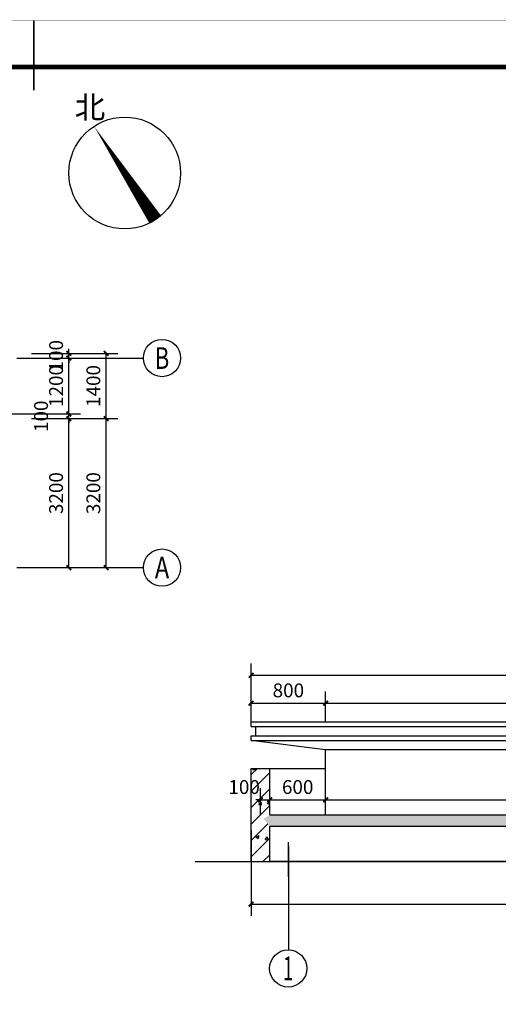
# Model space of a CAD drawing. Units: millimetres. Extents: x -179043 to -81181, y -233120 to 101278.
# Drawn here: x -136528 to -126252, y -194828 to -173685 of the extents above; entities that cross this region are included whole.
import ezdxf
from ezdxf.enums import TextEntityAlignment as Align

# ---------------------------------------------------------------- set-up
doc = ezdxf.new("R2010")
doc.units = ezdxf.units.MM
doc.header["$LTSCALE"] = 1000
doc.header["$MEASUREMENT"] = 0
doc.linetypes.add('DOTE', pattern=[2.42, 2, -0.2, 0.02, -0.2])
for name, color, linetype in [('A-AXIS', 3, 'Continuous'), ('A-AXIS_TEXT', 7, 'Continuous'), ('A-DOTE', 14, 'Continuous'), ('A-ELEVATION', 3, 'Continuous'), ('A-PUB_DIM OUTSIDE', 6, 'Continuous'), ('A-PUB_DIM_OUSIDE', 3, 'Continuous'), ('A-PUB_TEXT', 7, 'Continuous'), ('A-WALL', 4, 'Continuous'), ('A-WALL_HATCH', 9, 'Continuous'), ('AXIS_TEXT', 7, 'Continuous'), ('DIM_SYMB', 3, 'Continuous'), ('TK', 7, 'Continuous'), ('TK-WHITE', 7, 'Continuous')]:
    doc.layers.add(name, color=color, linetype=linetype)
doc.styles.add('_TCH_AXIS', font='COMPLEX', dxfattribs={"bigfont": 'GBCBIG'})
doc.styles.add('_TCH_DIM', font='SIMPLEX', dxfattribs={"bigfont": 'GBCBIG'})
doc.styles.add('_TCH_DIM_T3', font='SIMPLEX', dxfattribs={"width": 0.705882, "bigfont": 'GBCBIG'})
doc.styles.add('COMPLEX', font='COMPLEX')
doc.styles.add('TK_宋体', font='txt')
doc.styles.add('宋体', font='txt')
doc.dimstyles.new('_TCH_ARCH&&100', dxfattribs={"dimtxt": 297.5, "dimasz": 100, "dimexe": 250, "dimexo": 0, "dimgap": 126.25, "dimtad": 1, "dimdec": 0, "dimzin": 0, "dimdsep": 46, "dimtxsty": '_TCH_DIM_T3', "dimblk": 'ARCHTICK', "dimcen": 0.09, "dimclrt": 7, "dimazin": 2, "dimtfac": 1, "dimtdec": 0, "dimtix": 1, "dimtmove": 2, "dimatfit": 3, "dimfxl": 0, "dimtolj": 1, "dimtzin": 0, "dimarcsym": 0})
doc.dimstyles.new('_TCH_ARCH&&50', dxfattribs={"dimtxt": 148.75, "dimasz": 50, "dimexe": 125, "dimexo": 0, "dimgap": 63.125, "dimtad": 1, "dimdec": 0, "dimzin": 0, "dimdsep": 46, "dimtxsty": '_TCH_DIM_T3', "dimblk": 'ARCHTICK', "dimcen": 0.09, "dimclrt": 7, "dimazin": 2, "dimtfac": 1, "dimtdec": 0, "dimtix": 1, "dimtmove": 2, "dimatfit": 3, "dimfxl": 0, "dimtolj": 1, "dimtzin": 0, "dimarcsym": 0})
pattern_1 = [(45, (0, 0), (-88.3883, 88.3883), []), (50, (0, 0), (358.63, -31.376), [37.5, -412.5]), (355, (0, 0), (-69.376, 376.096), [30, -330]), (100.4514, (29.9, -2.6), (289.255, 344.72), [31.87, -350.571]), (46.184, (0, 100), (533.62, -82.76), [56.25, -618.75]), (96.6356, (44.47, 93.1), (467.331, 487.06), [47.805, -525.856]), (351.184, (0, 100), (467.33, 487.06), [45, -495]), (21, (50, 75), (298.4535, -201.3094), [37.5, -412.5]), (326, (50, 75), (121.658, 362.575), [30, -330]), (71.4514, (74.87, 58.22), (420.111, 161.265), [31.87, -350.571]), (37.5, (0, 0), (6.08, 166.447), [0, -326, 0, -335, 0, -331.25]), (7.5, (0, 0), (131.5348, 197.206), [0, -191, 0, -318.5, 0, -126.25]), (327.5, (-111.5, 0), (266.9112, -11.2774), [0, -125, 0, -390, 0, -517.5]), (317.5, (-161.5, 0), (291.593, 50.0525), [0, -162.5, 0, -259, 0, -367.5])]

# ---------------------------------------------------------------- blocks, each defined once
blk = doc.blocks.new('_ArchTick')
at = {"color": 0, "linetype": 'ByBlock', "const_width": 0.4}
blk.add_lwpolyline([(-0.5, -0.5), (0.5, 0.5)], dxfattribs=at)
blk = doc.blocks.new('*D437')
at = {"layer": 'A-PUB_DIM_OUSIDE', "color": 0, "lineweight": -2, "transparency": 16777216}
for p, q in [((10700, 958), (10700, 1246)), ((10800, 958), (10800, 1246)), ((10700, 1121), (10650, 1121)), ((10700, 1121), (10800, 1121)), ((10800, 1121), (10850, 1121))]:
    blk.add_line(p, q, dxfattribs=at)
at = {"layer": 'Defpoints', "color": 0, "transparency": 16777216}
for p in [(10800, 1121), (10700, 958), (10800, 958)]:
    blk.add_point(p, dxfattribs=at)
at = {"layer": 'A-PUB_DIM_OUSIDE', "color": 0, "lineweight": -2, "transparency": 16777216, "xscale": 50, "yscale": 50, "zscale": 50}
blk.add_blockref('_ArchTick', (10700, 1121), dxfattribs=at)
at = {"layer": 'A-PUB_DIM_OUSIDE', "color": 0, "lineweight": -2, "transparency": 16777216, "xscale": 50, "yscale": 50, "zscale": 50, "rotation": 180}
blk.add_blockref('_ArchTick', (10800, 1121), dxfattribs=at)
at = {"layer": 'A-PUB_DIM_OUSIDE', "color": 7, "transparency": 16777216, "insert": (10975, 1258), "char_height": 148.8, "attachment_point": 5, "style": '_TCH_DIM_T3'}
blk.add_mtext('\\A1;100', dxfattribs=at)
blk = doc.blocks.new('*D438')
at = {"layer": 'A-PUB_DIM_OUSIDE', "color": 0, "lineweight": -2, "transparency": 16777216}
for p, q in [((10100, 958), (10100, 1246)), ((10700, 958), (10700, 1246)), ((10100, 1121), (10700, 1121))]:
    blk.add_line(p, q, dxfattribs=at)
at = {"layer": 'Defpoints', "color": 0, "transparency": 16777216}
for p in [(10700, 1121), (10100, 958), (10700, 958)]:
    blk.add_point(p, dxfattribs=at)
at = {"layer": 'A-PUB_DIM_OUSIDE', "color": 0, "lineweight": -2, "transparency": 16777216, "xscale": 50, "yscale": 50, "zscale": 50, "rotation": 180}
blk.add_blockref('_ArchTick', (10100, 1121), dxfattribs=at)
at = {"layer": 'A-PUB_DIM_OUSIDE', "color": 0, "lineweight": -2, "transparency": 16777216, "xscale": 50, "yscale": 50, "zscale": 50}
blk.add_blockref('_ArchTick', (10700, 1121), dxfattribs=at)
at = {"layer": 'A-PUB_DIM_OUSIDE', "color": 7, "transparency": 16777216, "insert": (10400, 1258), "char_height": 148.8, "attachment_point": 5, "style": '_TCH_DIM_T3'}
blk.add_mtext('\\A1;600', dxfattribs=at)
blk = doc.blocks.new('*D439')
at = {"layer": 'A-PUB_DIM_OUSIDE', "color": 0, "lineweight": -2, "transparency": 16777216}
for p, q in [((400, 958), (400, 1246)), ((10100, 958), (10100, 1246)), ((400, 1121), (10100, 1121))]:
    blk.add_line(p, q, dxfattribs=at)
at = {"layer": 'Defpoints', "color": 0, "transparency": 16777216}
for p in [(10100, 1121), (400, 958), (10100, 958)]:
    blk.add_point(p, dxfattribs=at)
at = {"layer": 'A-PUB_DIM_OUSIDE', "color": 0, "lineweight": -2, "transparency": 16777216, "xscale": 50, "yscale": 50, "zscale": 50, "rotation": 180}
blk.add_blockref('_ArchTick', (400, 1121), dxfattribs=at)
at = {"layer": 'A-PUB_DIM_OUSIDE', "color": 0, "lineweight": -2, "transparency": 16777216, "xscale": 50, "yscale": 50, "zscale": 50}
blk.add_blockref('_ArchTick', (10100, 1121), dxfattribs=at)
at = {"layer": 'A-PUB_DIM_OUSIDE', "color": 7, "transparency": 16777216, "insert": (5250, 1258), "char_height": 148.8, "attachment_point": 5, "style": '_TCH_DIM_T3'}
blk.add_mtext('\\A1;9700', dxfattribs=at)
blk = doc.blocks.new('*D440')
at = {"layer": 'A-PUB_DIM_OUSIDE', "color": 0, "lineweight": -2, "transparency": 16777216}
for p, q in [((-200, 958), (-200, 1246)), ((400, 958), (400, 1246)), ((-200, 1121), (400, 1121))]:
    blk.add_line(p, q, dxfattribs=at)
at = {"layer": 'Defpoints', "color": 0, "transparency": 16777216}
for p in [(400, 1121), (-200, 958), (400, 958)]:
    blk.add_point(p, dxfattribs=at)
at = {"layer": 'A-PUB_DIM_OUSIDE', "color": 0, "lineweight": -2, "transparency": 16777216, "xscale": 50, "yscale": 50, "zscale": 50, "rotation": 180}
blk.add_blockref('_ArchTick', (-200, 1121), dxfattribs=at)
at = {"layer": 'A-PUB_DIM_OUSIDE', "color": 0, "lineweight": -2, "transparency": 16777216, "xscale": 50, "yscale": 50, "zscale": 50}
blk.add_blockref('_ArchTick', (400, 1121), dxfattribs=at)
at = {"layer": 'A-PUB_DIM_OUSIDE', "color": 7, "transparency": 16777216, "insert": (100, 1258), "char_height": 148.8, "attachment_point": 5, "style": '_TCH_DIM_T3'}
blk.add_mtext('\\A1;600', dxfattribs=at)
blk = doc.blocks.new('*D441')
at = {"layer": 'A-PUB_DIM_OUSIDE', "color": 0, "lineweight": -2, "transparency": 16777216}
for p, q in [((-300, 958), (-300, 1246)), ((-200, 958), (-200, 1246)), ((-300, 1121), (-350, 1121)), ((-300, 1121), (-200, 1121)), ((-200, 1121), (-150, 1121))]:
    blk.add_line(p, q, dxfattribs=at)
at = {"layer": 'Defpoints', "color": 0, "transparency": 16777216}
for p in [(-200, 1121), (-300, 958), (-200, 958)]:
    blk.add_point(p, dxfattribs=at)
at = {"layer": 'A-PUB_DIM_OUSIDE', "color": 0, "lineweight": -2, "transparency": 16777216, "xscale": 50, "yscale": 50, "zscale": 50}
blk.add_blockref('_ArchTick', (-300, 1121), dxfattribs=at)
at = {"layer": 'A-PUB_DIM_OUSIDE', "color": 0, "lineweight": -2, "transparency": 16777216, "xscale": 50, "yscale": 50, "zscale": 50, "rotation": 180}
blk.add_blockref('_ArchTick', (-200, 1121), dxfattribs=at)
at = {"layer": 'A-PUB_DIM_OUSIDE', "color": 7, "transparency": 16777216, "insert": (-475, 1258), "char_height": 148.8, "attachment_point": 5, "style": '_TCH_DIM_T3'}
blk.add_mtext('\\A1;100', dxfattribs=at)
blk = doc.blocks.new('*D442')
at = {"layer": 'A-PUB_DIM_OUSIDE', "color": 0, "lineweight": -2, "transparency": 16777216}
for p, q in [((-400, 790), (-400, -125)), ((10900, 790), (10900, -125)), ((-400, 0), (10900, 0))]:
    blk.add_line(p, q, dxfattribs=at)
at = {"layer": 'Defpoints', "color": 0, "transparency": 16777216}
for p in [(-400, 790), (10900, 790), (10900, 0)]:
    blk.add_point(p, dxfattribs=at)
at = {"layer": 'A-PUB_DIM_OUSIDE', "color": 0, "lineweight": -2, "transparency": 16777216, "xscale": 50, "yscale": 50, "zscale": 50, "rotation": 180}
blk.add_blockref('_ArchTick', (-400, 0), dxfattribs=at)
at = {"layer": 'A-PUB_DIM_OUSIDE', "color": 0, "lineweight": -2, "transparency": 16777216, "xscale": 50, "yscale": 50, "zscale": 50}
blk.add_blockref('_ArchTick', (10900, 0), dxfattribs=at)
at = {"layer": 'A-PUB_DIM_OUSIDE', "color": 7, "transparency": 16777216, "insert": (5250, 138), "char_height": 148.8, "attachment_point": 5, "style": '_TCH_DIM_T3'}
blk.add_mtext('\\A1;11300', dxfattribs=at)
blk = doc.blocks.new('*D443')
at = {"layer": 'A-PUB_DIM_OUSIDE', "color": 0, "lineweight": -2, "transparency": 16777216}
for p, q in [((10100, 1658), (9775, 1658)), ((9900, 958), (9900, 1658)), ((10100, 958), (9775, 958))]:
    blk.add_line(p, q, dxfattribs=at)
at = {"layer": 'Defpoints', "color": 0, "transparency": 16777216}
for p in [(9900, 1658), (10100, 1658), (10100, 958)]:
    blk.add_point(p, dxfattribs=at)
at = {"layer": 'A-PUB_DIM_OUSIDE', "color": 0, "lineweight": -2, "transparency": 16777216, "xscale": 50, "yscale": 50, "zscale": 50}
for p, rotation in [((9900, 1658), 90), ((9900, 958), 270)]:
    blk.add_blockref('_ArchTick', p, dxfattribs=dict(at, rotation=rotation))
at = {"layer": 'A-PUB_DIM_OUSIDE', "color": 7, "transparency": 16777216, "insert": (9763, 1308), "char_height": 148.8, "attachment_point": 5, "rotation": 90, "style": '_TCH_DIM_T3'}
blk.add_mtext('\\A1;700', dxfattribs=at)
blk = doc.blocks.new('*D444')
at = {"layer": 'A-PUB_DIM_OUSIDE', "color": 0, "lineweight": -2, "transparency": 16777216}
for p, q in [((9900, 1758), (9900, 1808)), ((10100, 1758), (9775, 1758)), ((9900, 1658), (9900, 1758)), ((10100, 1658), (9775, 1658)), ((9900, 1658), (9900, 1608))]:
    blk.add_line(p, q, dxfattribs=at)
at = {"layer": 'Defpoints', "color": 0, "transparency": 16777216}
for p in [(9900, 1758), (10100, 1758), (10100, 1658)]:
    blk.add_point(p, dxfattribs=at)
at = {"layer": 'A-PUB_DIM_OUSIDE', "color": 0, "lineweight": -2, "transparency": 16777216, "xscale": 50, "yscale": 50, "zscale": 50}
for p, rotation in [((9900, 1758), 270), ((9900, 1658), 90)]:
    blk.add_blockref('_ArchTick', p, dxfattribs=dict(at, rotation=rotation))
at = {"layer": 'A-PUB_DIM_OUSIDE', "color": 7, "transparency": 16777216, "insert": (9763, 1708), "char_height": 148.8, "attachment_point": 5, "rotation": 90, "style": '_TCH_DIM_T3'}
blk.add_mtext('\\A1;100', dxfattribs=at)
blk = doc.blocks.new('*D445')
at = {"layer": 'A-PUB_DIM_OUSIDE', "color": 0, "lineweight": -2, "transparency": 16777216}
for p, q in [((10100, 1808), (9775, 1808)), ((9900, 1808), (9900, 1858)), ((9900, 1758), (9900, 1808)), ((10100, 1758), (9775, 1758)), ((9900, 1758), (9900, 1708))]:
    blk.add_line(p, q, dxfattribs=at)
at = {"layer": 'Defpoints', "color": 0, "transparency": 16777216}
for p in [(9900, 1808), (10100, 1808), (10100, 1758)]:
    blk.add_point(p, dxfattribs=at)
at = {"layer": 'A-PUB_DIM_OUSIDE', "color": 0, "lineweight": -2, "transparency": 16777216, "xscale": 50, "yscale": 50, "zscale": 50}
for p, rotation in [((9900, 1808), 270), ((9900, 1758), 90)]:
    blk.add_blockref('_ArchTick', p, dxfattribs=dict(at, rotation=rotation))
at = {"layer": 'A-PUB_DIM_OUSIDE', "color": 7, "transparency": 16777216, "insert": (9588, 1783), "char_height": 148.8, "attachment_point": 5, "rotation": 90, "style": '_TCH_DIM_T3'}
blk.add_mtext('\\A1;50', dxfattribs=at)
blk = doc.blocks.new('*D446')
at = {"layer": 'A-PUB_DIM_OUSIDE', "color": 0, "lineweight": -2, "transparency": 16777216}
for p, q in [((10100, 1908), (9775, 1908)), ((9900, 1908), (9900, 1958)), ((9900, 1808), (9900, 1908)), ((10100, 1808), (9775, 1808)), ((9900, 1808), (9900, 1758))]:
    blk.add_line(p, q, dxfattribs=at)
at = {"layer": 'Defpoints', "color": 0, "transparency": 16777216}
for p in [(9900, 1908), (10100, 1908), (10100, 1808)]:
    blk.add_point(p, dxfattribs=at)
at = {"layer": 'A-PUB_DIM_OUSIDE', "color": 0, "lineweight": -2, "transparency": 16777216, "xscale": 50, "yscale": 50, "zscale": 50}
for p, rotation in [((9900, 1908), 270), ((9900, 1808), 90)]:
    blk.add_blockref('_ArchTick', p, dxfattribs=dict(at, rotation=rotation))
at = {"layer": 'A-PUB_DIM_OUSIDE', "color": 7, "transparency": 16777216, "insert": (10038, 1858), "char_height": 148.8, "attachment_point": 5, "rotation": 90, "style": '_TCH_DIM_T3'}
blk.add_mtext('\\A1;100', dxfattribs=at)
blk = doc.blocks.new('*D447')
at = {"layer": 'A-PUB_DIM_OUSIDE', "color": 0, "lineweight": -2, "transparency": 16777216}
for p, q in [((10100, 1958), (9775, 1958)), ((10100, 1908), (9775, 1908)), ((9900, 1958), (9900, 2008)), ((9900, 1908), (9900, 1958)), ((9900, 1908), (9900, 1858))]:
    blk.add_line(p, q, dxfattribs=at)
at = {"layer": 'Defpoints', "color": 0, "transparency": 16777216}
for p in [(9900, 1958), (10100, 1958), (10100, 1908)]:
    blk.add_point(p, dxfattribs=at)
at = {"layer": 'A-PUB_DIM_OUSIDE', "color": 0, "lineweight": -2, "transparency": 16777216, "xscale": 50, "yscale": 50, "zscale": 50}
for p, rotation in [((9900, 1958), 270), ((9900, 1908), 90)]:
    blk.add_blockref('_ArchTick', p, dxfattribs=dict(at, rotation=rotation))
at = {"layer": 'A-PUB_DIM_OUSIDE', "color": 7, "transparency": 16777216, "insert": (9763, 1933), "char_height": 148.8, "attachment_point": 5, "rotation": 90, "style": '_TCH_DIM_T3'}
blk.add_mtext('\\A1;50', dxfattribs=at)
blk = doc.blocks.new('*D448')
at = {"layer": 'A-PUB_DIM_OUSIDE', "color": 0, "lineweight": -2, "transparency": 16777216}
for p, q in [((10100, 1958), (10100, 2283)), ((10900, 1958), (10900, 2283)), ((10100, 2158), (10900, 2158))]:
    blk.add_line(p, q, dxfattribs=at)
at = {"layer": 'Defpoints', "color": 0, "transparency": 16777216}
for p in [(10900, 2158), (10100, 1958), (10900, 1958)]:
    blk.add_point(p, dxfattribs=at)
at = {"layer": 'A-PUB_DIM_OUSIDE', "color": 0, "lineweight": -2, "transparency": 16777216, "xscale": 50, "yscale": 50, "zscale": 50, "rotation": 180}
blk.add_blockref('_ArchTick', (10100, 2158), dxfattribs=at)
at = {"layer": 'A-PUB_DIM_OUSIDE', "color": 0, "lineweight": -2, "transparency": 16777216, "xscale": 50, "yscale": 50, "zscale": 50}
blk.add_blockref('_ArchTick', (10900, 2158), dxfattribs=at)
at = {"layer": 'A-PUB_DIM_OUSIDE', "color": 7, "transparency": 16777216, "insert": (10500, 2296), "char_height": 148.8, "attachment_point": 5, "style": '_TCH_DIM_T3'}
blk.add_mtext('\\A1;800', dxfattribs=at)
blk = doc.blocks.new('*D449')
at = {"layer": 'A-PUB_DIM_OUSIDE', "color": 0, "lineweight": -2, "transparency": 16777216}
for p, q in [((400, 1958), (400, 2283)), ((10100, 1958), (10100, 2283)), ((400, 2158), (10100, 2158))]:
    blk.add_line(p, q, dxfattribs=at)
at = {"layer": 'Defpoints', "color": 0, "transparency": 16777216}
for p in [(10100, 2158), (400, 1958), (10100, 1958)]:
    blk.add_point(p, dxfattribs=at)
at = {"layer": 'A-PUB_DIM_OUSIDE', "color": 0, "lineweight": -2, "transparency": 16777216, "xscale": 50, "yscale": 50, "zscale": 50, "rotation": 180}
blk.add_blockref('_ArchTick', (400, 2158), dxfattribs=at)
at = {"layer": 'A-PUB_DIM_OUSIDE', "color": 0, "lineweight": -2, "transparency": 16777216, "xscale": 50, "yscale": 50, "zscale": 50}
blk.add_blockref('_ArchTick', (10100, 2158), dxfattribs=at)
at = {"layer": 'A-PUB_DIM_OUSIDE', "color": 7, "transparency": 16777216, "insert": (5250, 2296), "char_height": 148.8, "attachment_point": 5, "style": '_TCH_DIM_T3'}
blk.add_mtext('\\A1;9700', dxfattribs=at)
blk = doc.blocks.new('*D450')
at = {"layer": 'A-PUB_DIM_OUSIDE', "color": 0, "lineweight": -2, "transparency": 16777216}
for p, q in [((-400, 1958), (-400, 2283)), ((400, 1958), (400, 2283)), ((-400, 2158), (400, 2158))]:
    blk.add_line(p, q, dxfattribs=at)
at = {"layer": 'Defpoints', "color": 0, "transparency": 16777216}
for p in [(400, 2158), (-400, 1958), (400, 1958)]:
    blk.add_point(p, dxfattribs=at)
at = {"layer": 'A-PUB_DIM_OUSIDE', "color": 0, "lineweight": -2, "transparency": 16777216, "xscale": 50, "yscale": 50, "zscale": 50, "rotation": 180}
blk.add_blockref('_ArchTick', (-400, 2158), dxfattribs=at)
at = {"layer": 'A-PUB_DIM_OUSIDE', "color": 0, "lineweight": -2, "transparency": 16777216, "xscale": 50, "yscale": 50, "zscale": 50}
blk.add_blockref('_ArchTick', (400, 2158), dxfattribs=at)
at = {"layer": 'A-PUB_DIM_OUSIDE', "color": 7, "transparency": 16777216, "insert": (0, 2296), "char_height": 148.8, "attachment_point": 5, "style": '_TCH_DIM_T3'}
blk.add_mtext('\\A1;800', dxfattribs=at)
blk = doc.blocks.new('*D451')
at = {"layer": 'A-PUB_DIM_OUSIDE', "color": 0, "lineweight": -2, "transparency": 16777216}
for p, q in [((-400, 1958), (-400, 2583)), ((10900, 1958), (10900, 2583)), ((-400, 2458), (10900, 2458))]:
    blk.add_line(p, q, dxfattribs=at)
at = {"layer": 'Defpoints', "color": 0, "transparency": 16777216}
for p in [(10900, 2458), (-400, 1958), (10900, 1958)]:
    blk.add_point(p, dxfattribs=at)
at = {"layer": 'A-PUB_DIM_OUSIDE', "color": 0, "lineweight": -2, "transparency": 16777216, "xscale": 50, "yscale": 50, "zscale": 50, "rotation": 180}
blk.add_blockref('_ArchTick', (-400, 2458), dxfattribs=at)
at = {"layer": 'A-PUB_DIM_OUSIDE', "color": 0, "lineweight": -2, "transparency": 16777216, "xscale": 50, "yscale": 50, "zscale": 50}
blk.add_blockref('_ArchTick', (10900, 2458), dxfattribs=at)
at = {"layer": 'A-PUB_DIM_OUSIDE', "color": 7, "transparency": 16777216, "insert": (5250, 2596), "char_height": 148.8, "attachment_point": 5, "style": '_TCH_DIM_T3'}
blk.add_mtext('\\A1;11300', dxfattribs=at)
blk = doc.blocks.new('*D452')
at = {"layer": 'A-PUB_DIM_OUSIDE', "color": 0, "lineweight": -2, "transparency": 16777216}
for p, q in [((10900, 1958), (11550, 1958)), ((11425, 1958), (11425, 2008)), ((11425, 1758), (11425, 1958)), ((10900, 1758), (11550, 1758)), ((11425, 1758), (11425, 1708))]:
    blk.add_line(p, q, dxfattribs=at)
at = {"layer": 'Defpoints', "color": 0, "transparency": 16777216}
for p in [(10900, 1958), (11425, 1958), (10900, 1758)]:
    blk.add_point(p, dxfattribs=at)
at = {"layer": 'A-PUB_DIM_OUSIDE', "color": 0, "lineweight": -2, "transparency": 16777216, "xscale": 50, "yscale": 50, "zscale": 50}
for p, rotation in [((11425, 1958), 270), ((11425, 1758), 90)]:
    blk.add_blockref('_ArchTick', p, dxfattribs=dict(at, rotation=rotation))
at = {"layer": 'A-PUB_DIM_OUSIDE', "color": 7, "transparency": 16777216, "insert": (11287, 1858), "char_height": 148.8, "attachment_point": 5, "rotation": 90, "style": '_TCH_DIM_T3'}
blk.add_mtext('\\A1;200', dxfattribs=at)
blk = doc.blocks.new('*D453')
at = {"layer": 'A-PUB_DIM_OUSIDE', "color": 0, "lineweight": -2, "transparency": 16777216}
for p, q in [((10900, 1758), (11550, 1758)), ((11425, 958), (11425, 1758)), ((10900, 958), (11550, 958))]:
    blk.add_line(p, q, dxfattribs=at)
at = {"layer": 'Defpoints', "color": 0, "transparency": 16777216}
for p in [(10900, 1758), (11425, 1758), (10900, 958)]:
    blk.add_point(p, dxfattribs=at)
at = {"layer": 'A-PUB_DIM_OUSIDE', "color": 0, "lineweight": -2, "transparency": 16777216, "xscale": 50, "yscale": 50, "zscale": 50}
for p, rotation in [((11425, 1758), 90), ((11425, 958), 270)]:
    blk.add_blockref('_ArchTick', p, dxfattribs=dict(at, rotation=rotation))
at = {"layer": 'A-PUB_DIM_OUSIDE', "color": 7, "transparency": 16777216, "insert": (11287, 1358), "char_height": 148.8, "attachment_point": 5, "rotation": 90, "style": '_TCH_DIM_T3'}
blk.add_mtext('\\A1;800', dxfattribs=at)
blk = doc.blocks.new('lzA1_1')
at = {"layer": 'TK-WHITE', "const_width": 0.35}
blk.add_lwpolyline([(428, 594), (428, 579)], dxfattribs=at)
blk.add_lwpolyline([(428, 594), (428, 579)], dxfattribs=at)
at = {"layer": 'TK-WHITE'}
for points, const_width in [([(0, 0), (841, 0), (841, 594), (0, 594)], 0.01), ([(25, 10), (831, 10), (831, 584), (25, 584)], 1)]:
    blk.add_lwpolyline(points, close=True, dxfattribs=dict(at, const_width=const_width))
at = {"layer": 'TK', "style": 'TK_宋体', "flags": 3}
for tag, p in [('LZHQ_N会签5_T5_H2', (7.5, 574)), ('LZHQ_N会签6_T5_H2', (12.5, 574)), ('LZHQ_N会签8_T5_H2', (22.5, 574)), ('LZHQ_N会签7_T5_H2', (17.06, 572.24)), ('LZHQ_N会签5_T6_H5', (7.5, 554)), ('LZHQ_N会签6_T6_H5', (12.5, 554)), ('LZHQ_N会签7_T6_H5', (17.5, 554)), ('LZHQ_N会签8_T6_H5', (22.5, 554)), ('LZHQ_N会签5_T5_H2', (7.5, 534)), ('LZHQ_N会签6_T5_H2', (12.5, 534)), ('LZHQ_N会签7_T5_H2', (17.5, 534)), ('LZHQ_N会签8_T5_H2', (22.5, 534)), ('LZHQ_N会签1_T5_H2', (7.5, 514)), ('LZHQ_N会签2_T5_H2', (12.5, 514)), ('LZHQ_N会签3_T5_H2', (17.5, 514)), ('LZHQ_N会签4_T5_H2', (22.5, 514)), ('LZHQ_N会签1_T6_H5', (7.5, 494)), ('LZHQ_N会签2_T6_H5', (12.5, 494)), ('LZHQ_N会签3_T6_H5', (17.5, 494)), ('LZHQ_N会签4_T6_H5', (22.5, 494)), ('LZHQ_N会签1_T5_H2', (7.5, 474)), ('LZHQ_N会签2_T5_H2', (12.5, 474)), ('LZHQ_N会签3_T5_H2', (17.5, 474)), ('LZHQ_N会签4_T5_H2', (22.5, 474))]:
    blk.add_attdef(tag, text='', height=1.8, rotation=90, dxfattribs=at).set_placement(p, align=Align.MIDDLE_CENTER)
at = {"layer": 'TK', "style": '宋体', "flags": 3}
blk.add_attdef('LZBARCODE_T1', text='', height=3, rotation=90, dxfattribs=at).set_placement((831, 10, 0), align=Align.TOP_LEFT)
at = {"layer": 'TK', "style": '宋体', "width": 0.75}
blk.add_attdef('LZTQINS', text='', height=3, dxfattribs=at).set_placement((831, 10), align=Align.MIDDLE)
at = {"layer": 'TK', "style": '宋体', "flags": 3}
blk.add_attdef('LZFRAME', text='', height=3, dxfattribs=at).set_placement((825.88, 5.23, 0), align=Align.MIDDLE)
blk = doc.blocks.new('*D388')
at = {"layer": 'A-PUB_DIM OUTSIDE', "color": 0, "lineweight": -2, "transparency": 16777216}
for p, q in [((-135472, -180851), (-135472, -180751)), ((-136272, -180851), (-135222, -180851)), ((-136272, -180951), (-135222, -180951)), ((-135472, -180951), (-135472, -180851)), ((-135472, -180951), (-135472, -181051))]:
    blk.add_line(p, q, dxfattribs=at)
at = {"layer": 'Defpoints', "color": 0, "transparency": 16777216}
for p in [(-136272, -180851), (-136272, -180951), (-135472, -180851)]:
    blk.add_point(p, dxfattribs=at)
at = {"layer": 'A-PUB_DIM OUTSIDE', "color": 0, "lineweight": -2, "transparency": 16777216, "xscale": 100, "yscale": 100, "zscale": 100}
for p, rotation in [((-135472, -180851), 270), ((-135472, -180951), 90)]:
    blk.add_blockref('_ArchTick', p, dxfattribs=dict(at, rotation=rotation))
at = {"layer": 'A-PUB_DIM OUTSIDE', "color": 7, "transparency": 16777216, "insert": (-135747, -180901), "char_height": 297.5, "attachment_point": 5, "rotation": 90, "style": '_TCH_DIM_T3'}
blk.add_mtext('\\A1;100', dxfattribs=at)
blk = doc.blocks.new('*D389')
at = {"layer": 'A-PUB_DIM OUTSIDE', "color": 0, "lineweight": -2, "transparency": 16777216}
for p, q in [((-136272, -180951), (-135222, -180951)), ((-135472, -182151), (-135472, -180951)), ((-136272, -182151), (-135222, -182151))]:
    blk.add_line(p, q, dxfattribs=at)
at = {"layer": 'Defpoints', "color": 0, "transparency": 16777216}
for p in [(-136272, -180951), (-135472, -180951), (-136272, -182151)]:
    blk.add_point(p, dxfattribs=at)
at = {"layer": 'A-PUB_DIM OUTSIDE', "color": 0, "lineweight": -2, "transparency": 16777216, "xscale": 100, "yscale": 100, "zscale": 100}
for p, rotation in [((-135472, -180951), 90), ((-135472, -182151), 270)]:
    blk.add_blockref('_ArchTick', p, dxfattribs=dict(at, rotation=rotation))
at = {"layer": 'A-PUB_DIM OUTSIDE', "color": 7, "transparency": 16777216, "insert": (-135747, -181551), "char_height": 297.5, "attachment_point": 5, "rotation": 90, "style": '_TCH_DIM_T3'}
blk.add_mtext('\\A1;1200', dxfattribs=at)
blk = doc.blocks.new('*D390')
at = {"layer": 'A-PUB_DIM OUTSIDE', "color": 0, "lineweight": -2, "transparency": 16777216}
for p, q in [((-136272, -182151), (-135222, -182151)), ((-136272, -182251), (-135222, -182251)), ((-135472, -182151), (-135472, -182051)), ((-135472, -182251), (-135472, -182151)), ((-135472, -182251), (-135472, -182351))]:
    blk.add_line(p, q, dxfattribs=at)
at = {"layer": 'Defpoints', "color": 0, "transparency": 16777216}
for p in [(-136272, -182151), (-136272, -182251), (-135472, -182151)]:
    blk.add_point(p, dxfattribs=at)
at = {"layer": 'A-PUB_DIM OUTSIDE', "color": 0, "lineweight": -2, "transparency": 16777216, "xscale": 100, "yscale": 100, "zscale": 100}
for p, rotation in [((-135472, -182151), 270), ((-135472, -182251), 90)]:
    blk.add_blockref('_ArchTick', p, dxfattribs=dict(at, rotation=rotation))
at = {"layer": 'A-PUB_DIM OUTSIDE', "color": 7, "transparency": 16777216, "insert": (-136070, -182201), "char_height": 297.5, "attachment_point": 5, "rotation": 90, "style": '_TCH_DIM_T3'}
blk.add_mtext('\\A1;100', dxfattribs=at)
blk = doc.blocks.new('*D391')
at = {"layer": 'A-PUB_DIM OUTSIDE', "color": 0, "lineweight": -2, "transparency": 16777216}
for p, q in [((-136272, -182251), (-135222, -182251)), ((-135472, -185451), (-135472, -182251)), ((-136272, -185451), (-135222, -185451))]:
    blk.add_line(p, q, dxfattribs=at)
at = {"layer": 'Defpoints', "color": 0, "transparency": 16777216}
for p in [(-136272, -182251), (-135472, -182251), (-136272, -185451)]:
    blk.add_point(p, dxfattribs=at)
at = {"layer": 'A-PUB_DIM OUTSIDE', "color": 0, "lineweight": -2, "transparency": 16777216, "xscale": 100, "yscale": 100, "zscale": 100}
for p, rotation in [((-135472, -182251), 90), ((-135472, -185451), 270)]:
    blk.add_blockref('_ArchTick', p, dxfattribs=dict(at, rotation=rotation))
at = {"layer": 'A-PUB_DIM OUTSIDE', "color": 7, "transparency": 16777216, "insert": (-135747, -183851), "char_height": 297.5, "attachment_point": 5, "rotation": 90, "style": '_TCH_DIM_T3'}
blk.add_mtext('\\A1;3200', dxfattribs=at)
blk = doc.blocks.new('*D392')
at = {"layer": 'A-AXIS', "color": 0, "lineweight": -2, "transparency": 16777216}
for p, q in [((-136013, -180851), (-134422, -180851)), ((-134672, -182251), (-134672, -180851)), ((-136013, -182251), (-134422, -182251))]:
    blk.add_line(p, q, dxfattribs=at)
at = {"layer": 'Defpoints', "color": 0, "transparency": 16777216}
for p in [(-136013, -180851), (-134672, -180851), (-136013, -182251)]:
    blk.add_point(p, dxfattribs=at)
at = {"layer": 'A-AXIS', "color": 0, "lineweight": -2, "transparency": 16777216, "xscale": 100, "yscale": 100, "zscale": 100}
for p, rotation in [((-134672, -180851), 90), ((-134672, -182251), 270)]:
    blk.add_blockref('_ArchTick', p, dxfattribs=dict(at, rotation=rotation))
at = {"layer": 'A-AXIS', "color": 7, "transparency": 16777216, "insert": (-134947, -181551), "char_height": 297.5, "attachment_point": 5, "rotation": 90, "style": '_TCH_DIM_T3'}
blk.add_mtext('\\A1;1400', dxfattribs=at)
blk = doc.blocks.new('*D393')
at = {"layer": 'A-AXIS', "color": 0, "lineweight": -2, "transparency": 16777216}
for p, q in [((-136013, -182251), (-134422, -182251)), ((-134672, -185451), (-134672, -182251)), ((-136013, -185451), (-134422, -185451))]:
    blk.add_line(p, q, dxfattribs=at)
at = {"layer": 'Defpoints', "color": 0, "transparency": 16777216}
for p in [(-136013, -182251), (-134672, -182251), (-136013, -185451)]:
    blk.add_point(p, dxfattribs=at)
at = {"layer": 'A-AXIS', "color": 0, "lineweight": -2, "transparency": 16777216, "xscale": 100, "yscale": 100, "zscale": 100}
for p, rotation in [((-134672, -182251), 90), ((-134672, -185451), 270)]:
    blk.add_blockref('_ArchTick', p, dxfattribs=dict(at, rotation=rotation))
at = {"layer": 'A-AXIS', "color": 7, "transparency": 16777216, "insert": (-134947, -183851), "char_height": 297.5, "attachment_point": 5, "rotation": 90, "style": '_TCH_DIM_T3'}
blk.add_mtext('\\A1;3200', dxfattribs=at)
blk = doc.blocks.new('_AXISO')
blk.add_circle((0, 0), 0.5)
at = {"layer": 'AXIS_TEXT', "style": 'COMPLEX', "width": 1.041667}
blk.add_attdef('A', text='', height=0.56, dxfattribs=at).set_placement((-0.25, -0.28), (0.25, -0.28), align=Align.FIT)
blk = doc.blocks.new('RE')
at = {"layer": 'A-WALL_HATCH'}
h = blk.add_hatch(dxfattribs=at)
h.set_pattern_fill('钢筋混凝土', color=256, scale=50, style=0)
h.set_pattern_definition(pattern_1)
h.paths.add_polyline_path([(-266.7, 918.2), (-200, 958.2), (-200, 1458.2), (-400, 1458.2), (-400, 958.2)])
h = blk.add_hatch(dxfattribs=at)
h.set_pattern_fill('钢筋混凝土', color=256, scale=50, style=0)
h.set_pattern_definition(pattern_1)
h.paths.add_polyline_path([(10766.7, 918.2), (10900, 958.2), (10900, 1458.2), (10700, 1458.2), (10700, 958.2)])
h = blk.add_hatch(dxfattribs=at)
h.set_pattern_fill('钢筋混凝土', color=256, scale=50, style=0)
h.set_pattern_definition(pattern_1)
h.paths.add_polyline_path([(-200, 458.2), (-200, 838.2), (-266.7, 918.2), (-400, 958.2), (-400, 458.2)])
h = blk.add_hatch(dxfattribs=at)
h.set_pattern_fill('钢筋混凝土', color=256, scale=50, style=0)
h.set_pattern_definition(pattern_1)
h.paths.add_polyline_path([(-266.7, 918.2), (-200, 838.2), (10700, 838.2), (10766.7, 918.2), (10700, 958.2), (-200, 958.2)])
h = blk.add_hatch(dxfattribs=at)
h.set_pattern_fill('钢筋混凝土', color=256, scale=50, style=0)
h.set_pattern_definition(pattern_1)
h.paths.add_polyline_path([(10900, 458.2), (10900, 958.2), (10766.7, 918.2), (10700, 838.2), (10700, 458.2)])
blk.add_lwpolyline([(10700, 458.2), (-200, 458.2)])
at = {"layer": 'A-AXIS'}
for p, q in [((0, 625.9), (0, -490)), ((10800, 625.9), (10800, -490))]:
    blk.add_line(p, q, dxfattribs=at)
for centre in [(-1.7, -690), (10798.3, -690)]:
    blk.add_circle(centre, 200, dxfattribs=at)
at = {"layer": 'A-DOTE', "linetype": 'DOTE'}
for p, q in [((0, 294.3), (0, 666.7)), ((10800, 294.3), (10800, 666.7))]:
    blk.add_line(p, q, dxfattribs=at)
at = {"layer": 'A-ELEVATION'}
for points in [[(-400, 1958.2), (10900, 1958.2)], [(-400, 1908.2), (-400, 1958.2)], [(-400, 1908.2), (10900, 1908.2)], [(-350, 1808.2), (-350, 1908.2)], [(10850, 1808.2), (10850, 1908.2)], [(10900, 1908.2), (10900, 1958.2)], [(-400, 1758.2), (-400, 1808.2)], [(-400, 1808.2), (10900, 1808.2)], [(10900, 1758.2), (10900, 1808.2)], [(-400, 1758.2), (10900, 1758.2)], [(400, 1658.2), (-400, 1758.2)], [(10900, 1758.2), (10100, 1658.2)], [(400, 958.2), (400, 1658.2)], [(10100, 1658.2), (400, 1658.2)], [(10100, 958.2), (10100, 1658.2)], [(-250, 1458.2), (400, 1458.2)], [(10700, 1458.2), (10100, 1458.2)]]:
    blk.add_lwpolyline(points, dxfattribs=at)
at = {"layer": 'A-WALL'}
for p, q in [((-400, 958.2), (-400, 1458.2)), ((-400, 1458.2), (-200, 1458.2)), ((-200, 958.2), (-200, 1458.2)), ((10700, 958.2), (10700, 1458.2)), ((10700, 1458.2), (10900, 1458.2)), ((10900, 958.2), (10900, 1458.2)), ((-400, 458.2), (-400, 958.2)), ((-200, 958.2), (10700, 958.2)), ((10900, 458.2), (10900, 958.2)), ((-200, 838.2), (10700, 838.2)), ((-200, 458.2), (-200, 838.2)), ((10700, 458.2), (10700, 838.2)), ((-400, 458.2), (-200, 458.2)), ((10700, 458.2), (10900, 458.2))]:
    blk.add_line(p, q, dxfattribs=at)
at = {"layer": 'DIM_SYMB'}
blk.add_lwpolyline([(-1000, 458.2), (5193.8, 458.2), (5232, 563.2), (5269, 353.2), (5306.3, 458.2), (11500, 458.2)], dxfattribs=at)
at = {"layer": 'A-AXIS_TEXT', "color": 7, "style": '_TCH_AXIS'}
for s, height, p, p2 in [('1', 257.4, (-56.8, -818.7), (53.5, -818.7)), ('3', 233, (10720.6, -806.5), (10876, -806.5))]:
    blk.add_text(s, height=height, dxfattribs=at).set_placement(p, p2, align=Align.FIT)
at = {"layer": 'A-PUB_DIM_OUSIDE', "color": 1}
for p1, p2, distance, picture, middle in [((-400, 1958.2), (10900, 1958.2), 500, '*D451', (5250, 2595.7)), ((-400, 1958.2), (400, 1958.2), 200, '*D450', (0, 2295.7)), ((400, 1958.2), (10100, 1958.2), 200, '*D449', (5250, 2295.7)), ((10100, 1958.2), (10900, 1958.2), 200, '*D448', (10500, 2295.7)), ((10100, 1908.2), (10100, 1958.2), 200, '*D447', (9762.5, 1933.2)), ((10900, 1758.2), (10900, 1958.2), -524.9, '*D452', (11287.4, 1858.2)), ((10100, 1658.2), (10100, 1758.2), 200, '*D444', (9762.5, 1708.2)), ((10900, 958.2), (10900, 1758.2), -524.9, '*D453', (11287.4, 1358.2)), ((10100, 958.2), (10100, 1658.2), 200, '*D443', (9762.5, 1308.2)), ((-200, 958.2), (400, 958.2), 162.6, '*D440', (100, 1258.3)), ((400, 958.2), (10100, 958.2), 162.6, '*D439', (5250, 1258.3)), ((10100, 958.2), (10700, 958.2), 162.6, '*D438', (10400, 1258.3))]:
    dim = blk.add_aligned_dim(p1=p1, p2=p2, distance=distance, dimstyle='_TCH_ARCH&&50', dxfattribs=at)
    dim.commit()
    dim.dimension.update_dxf_attribs({"geometry": picture, "text_midpoint": middle})
for base, p1, p2, angle, picture, middle in [((9900, 1908.2), (10100, 1808.2), (10100, 1908.2), 90, '*D446', (10037.5, 1858.2)), ((9900, 1808.2), (10100, 1758.2), (10100, 1808.2), 90, '*D445', (9587.5, 1783.2)), ((-200, 1120.8), (-300, 958.2), (-200, 958.2), 360, '*D441', (-475, 1258.3)), ((10800, 1120.8), (10700, 958.2), (10800, 958.2), 360, '*D437', (10975, 1258.3))]:
    dim = blk.add_linear_dim(base=base, p1=p1, p2=p2, angle=angle, dimstyle='_TCH_ARCH&&50', dxfattribs=at)
    dim.commit()
    dim.dimension.update_dxf_attribs({"geometry": picture, "text_midpoint": middle, "dimtype": 161})
at = {"layer": 'A-PUB_DIM_OUSIDE'}
dim = blk.add_aligned_dim(p1=(-400, 789.7), p2=(10900, 789.7), distance=-789.7, dimstyle='_TCH_ARCH&&50', dxfattribs=at)
dim.commit()
dim.dimension.update_dxf_attribs({"geometry": '*D442', "text_midpoint": (5250, 137.5)})

msp = doc.modelspace()

# ---------------------------------------------------------------- linework, layer by layer
at = {"layer": 'A-AXIS'}
for p, q in [((-136012.7, -180950.6), (-133872.1, -180950.6)), ((-136012.7, -185450.6), (-133872.1, -185450.6))]:
    msp.add_line(p, q, dxfattribs=at)
at = {"layer": 'A-DOTE', "linetype": 'DOTE'}
for p, q in [((-170472.1, -180950.6), (-136012.7, -180950.6)), ((-146764.3, -182150.6), (-136012.7, -182150.6)), ((-170472.1, -185450.6), (-136012.7, -185450.6))]:
    msp.add_line(p, q, dxfattribs=at)
at = {"layer": 'DIM_SYMB'}
msp.add_lwpolyline([(-133614.9, -177980.6, 300, 0, 0), (-134931.2, -175973.8, 0, 0, 0)], format="xyseb", dxfattribs=at)
msp.add_circle((-134273.1, -176977.2), 1200, dxfattribs=at)

# ---------------------------------------------------------------- block references
at = {"layer": 'A-AXIS'}
ref = msp.add_blockref('_AXISO', (-133472.1, -180950.6), dxfattribs=dict(at, xscale=800, yscale=800, zscale=800))
ref.add_attrib('A', 'B', dxfattribs={"layer": 'A-AXIS_TEXT', "height": 465.9, "style": '_TCH_AXIS', "width": 0.823529}).set_placement((-133627.5, -181183.5), (-133316.8, -181183.5), align=Align.FIT)
ref = msp.add_blockref('_AXISO', (-133472.1, -185450.6), dxfattribs=dict(at, xscale=800, yscale=800, zscale=800))
ref.add_attrib('A', 'A', dxfattribs={"layer": 'A-AXIS_TEXT', "height": 465.9, "style": '_TCH_AXIS', "width": 0.777778}).set_placement((-133627.5, -185683.5), (-133316.8, -185683.5), align=Align.FIT)
at = {"layer": 'A-ELEVATION', "xscale": 2, "yscale": 2, "zscale": 2}
msp.add_blockref('RE', (-130759.6, -192678.4), dxfattribs=at)
at = {"layer": 'TK', "xscale": 100, "yscale": 100, "zscale": 100}
msp.add_blockref('lzA1_1', (-179025.6, -233102.4), dxfattribs=at)

# ---------------------------------------------------------------- texts
at = {"layer": 'A-PUB_TEXT', "color": 7, "style": '_TCH_DIM'}
msp.add_text('北', height=482.3, dxfattribs=at).set_placement((-135349, -175805.7))

# ---------------------------------------------------------------- dimensions: what is measured, and where the dimension line sits
at = {"layer": 'A-AXIS'}
for p1, p2, picture, middle in [((-136012.7, -182250.6), (-136012.7, -180850.6), '*D392', (-134947.1, -181550.6)), ((-136012.7, -185450.6), (-136012.7, -182250.6), '*D393', (-134947.1, -183850.6))]:
    dim = msp.add_aligned_dim(p1=p1, p2=p2, distance=-1340.6, dimstyle='_TCH_ARCH&&100', dxfattribs=at)
    dim.commit()
    dim.dimension.update_dxf_attribs({"geometry": picture, "text_midpoint": middle})
at = {"layer": 'A-PUB_DIM OUTSIDE'}
for p1, p2, picture, middle in [((-136272.1, -180950.6), (-136272.1, -180850.6), '*D388', (-135747.1, -180900.6)), ((-136272.1, -182150.6), (-136272.1, -180950.6), '*D389', (-135747.1, -181550.6)), ((-136272.1, -185450.6), (-136272.1, -182250.6), '*D391', (-135747.1, -183850.6))]:
    dim = msp.add_aligned_dim(p1=p1, p2=p2, distance=-800, dimstyle='_TCH_ARCH&&100', dxfattribs=at)
    dim.commit()
    dim.dimension.update_dxf_attribs({"geometry": picture, "text_midpoint": middle})
dim = msp.add_linear_dim(base=(-135472.1, -182150.6), p1=(-136272.1, -182250.6), p2=(-136272.1, -182150.6), angle=90, dimstyle='_TCH_ARCH&&100', dxfattribs=at)
dim.commit()
dim.dimension.update_dxf_attribs({"geometry": '*D390', "text_midpoint": (-136070.3, -182200.6), "dimtype": 161})

doc.saveas('drawing.dxf')
